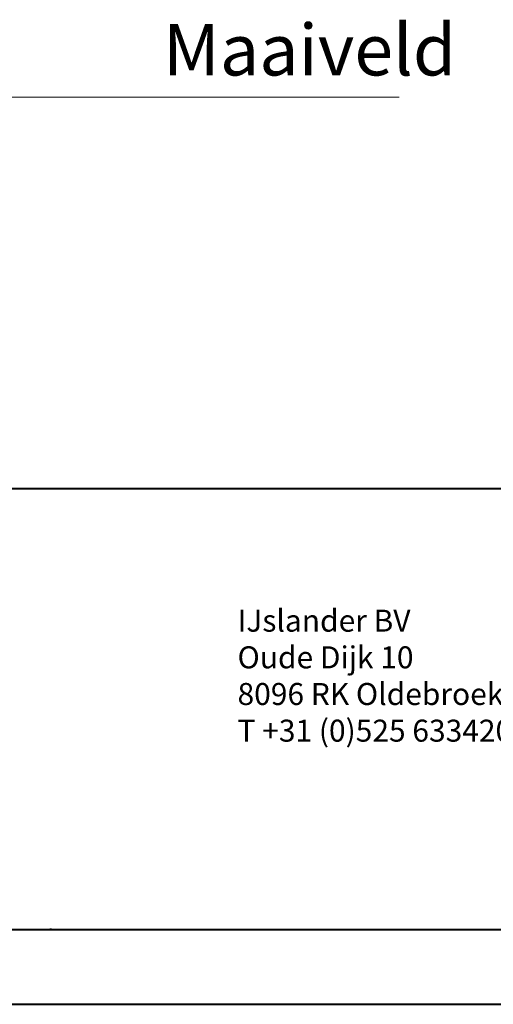
# Model space of a CAD drawing. Units: millimetres. Extents: x 0 to 1485, y 0 to 1053.
# Drawn here: x 610 to 771, y 0 to 336 of the extents above; entities that cross this region are included whole.
import ezdxf

# ---------------------------------------------------------------- set-up
doc = ezdxf.new("R2010")
doc.units = ezdxf.units.MM
doc.header["$LTSCALE"] = 50
doc.layers.add('LE_NORM', color=179, linetype='Continuous', lineweight=40)
doc.styles.add('SLDTEXTSTYLE0', font='TXT', dxfattribs={"width": 0.605})

# ---------------------------------------------------------------- blocks, each defined once
blk = doc.blocks.new('SW_NOTE_6')
at = {"layer": 'LE_NORM', "color": 0, "char_height": 7.5, "attachment_point": 1, "style": 'SLDTEXTSTYLE0'}
for s, insert in [('IJslander BV', (0, 9.67)), ('Oude Dijk 10', (0, -2.83)), ('8096 RK Oldebroek | The Netherlands', (0, -15.33)), ('T +31 (0)525 633420 | F +31 (0)525 631067', (0, -27.83))]:
    blk.add_mtext(s, dxfattribs=dict(at, insert=insert))

msp = doc.modelspace()

# ---------------------------------------------------------------- linework, layer by layer
at = {"color": 250, "linetype": 'Continuous', "lineweight": 40, "true_color": 0x191924}
msp.add_line((75.031203, 25.5121608), (1450.031203, 25.5121608), dxfattribs=at)
at = {"color": 7, "linetype": 'Continuous', "lineweight": 40}
msp.add_line((0.031203, 0.0121608), (1485.031203, 0.0121608), dxfattribs=at)
at = {"layer": 'LE_NORM', "color": 7, "lineweight": 0}
msp.add_line((245.6073057, 309.3011532), (739.0725813, 309.3011532), dxfattribs=at)
at = {"layer": 'LE_NORM'}
for p, q in [((510.031203, 175.8621069), (1450.031203, 175.8621069)), ((620.031203, 25.8621069), (620.031203, 25.3621069))]:
    msp.add_line(p, q, dxfattribs=at)

# ---------------------------------------------------------------- block references
msp.add_blockref('SW_NOTE_6', (683.9055188, 124.8724404), dxfattribs=at)

# ---------------------------------------------------------------- texts
at = {"layer": 'LE_NORM', "color": 7, "insert": (658.4868774, 334.1574466), "char_height": 17.5, "attachment_point": 1, "style": 'SLDTEXTSTYLE0'}
msp.add_mtext('Maaiveld', dxfattribs=at)

doc.saveas('drawing.dxf')
